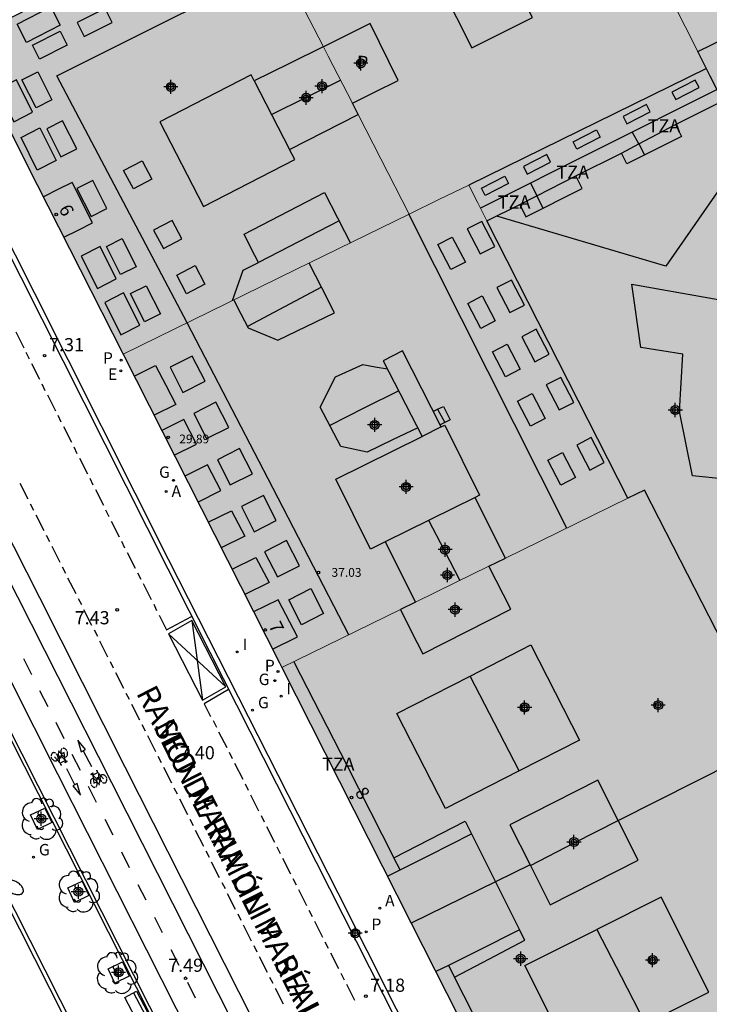
# Model space of a CAD drawing. Units: metres. Extents: x 582744 to 583106, y 4797036 to 4797290.
# Drawn here: x 582848 to 582887, y 4797070 to 4797126 of the extents above; entities that cross this region are included whole.
import ezdxf
from ezdxf.enums import TextEntityAlignment as Align

# ---------------------------------------------------------------- set-up
doc = ezdxf.new("R2010")
doc.units = ezdxf.units.M
doc.header["$MEASUREMENT"] = 0
for name, color, linetype in [('020204', 9, 'Continuous'), ('020308', 9, 'Continuous'), ('060106', 9, 'Continuous'), ('060108', 9, 'Continuous'), ('060112', 1, 'Continuous'), ('060113', 4, 'Continuous'), ('070108', 9, 'Continuous'), ('070113', 9, 'Continuous'), ('080106', 1, 'Continuous'), ('080109', 9, 'Continuous'), ('080110', 9, 'Continuous'), ('080118', 9, 'Continuous'), ('080131', 9, 'Continuous'), ('080132', 9, 'Continuous'), ('080201', 9, 'Continuous'), ('080202', 9, 'Continuous'), ('080303', 9, 'Continuous'), ('080306', 9, 'Continuous'), ('080308', 9, 'Continuous'), ('080310', 9, 'Continuous'), ('080311', 9, 'Continuous'), ('080312', 8, 'Continuous'), ('090202', 1, 'Continuous'), ('090212', 9, 'Continuous'), ('100101', 9, 'Continuous'), ('100202', 3, 'Continuous'), ('200205', 4, 'Continuous'), ('200305', 4, 'Continuous'), ('210102', 4, 'Continuous'), ('210201', 9, 'Continuous'), ('210203', 4, 'Continuous'), ('210301', 9, 'Continuous'), ('210303', 4, 'Continuous'), ('220205', 1, 'Continuous'), ('220305', 1, 'Continuous'), ('230204', 9, 'Continuous'), ('230304', 9, 'Continuous'), ('250205', 9, 'Continuous'), ('260101', 9, 'Continuous'), ('270204', 9, 'Continuous'), ('270304', 9, 'Continuous'), ('990501', 21, 'Continuous'), ('990507', 41, 'Continuous'), ('C_Edificios', 5, 'Continuous'), ('Centroides', 1, 'Continuous')]:
    doc.layers.add(name, color=color, linetype=linetype)
for name, color, linetype, lineweight in [('080111', 7, 'Continuous', 30), ('080117', 7, 'Continuous', 20), ('080119', 7, 'Continuous', 30), ('080126', 7, 'Continuous', 30)]:
    doc.layers.add(name, color=color, linetype=linetype, lineweight=lineweight)
doc.styles.add('ARIAL', font='arial.ttf', dxfattribs={"height": 1})
doc.styles.add('ARIALI', font='ariali.ttf', dxfattribs={"height": 1})
doc.styles.add('ROMANS', font='romans__.ttf', dxfattribs={"height": 1})
doc.styles.get("Standard").update_dxf_attribs({"font": 'arial.ttf'})

# ---------------------------------------------------------------- blocks, each defined once
blk = doc.blocks.new('Centroide')
for points in [[(0.402, 0), (-0.402, 0)], [(0, -0.402), (0, 0.402)]]:
    blk.add_lwpolyline(points)
for radius in [0.256, 0.159]:
    blk.add_circle((0, 0), radius)
blk = doc.blocks.new('PUNTO')
blk.add_circle((0, 0), 0.075)
blk = doc.blocks.new('BloquePortal')
blk.add_circle((0, 0), 0.075)
at = {"flags": 5}
blk.add_attdef('INDICE', text='', height=0.75, dxfattribs=at).set_placement((0, 0), align=Align.MIDDLE_CENTER)
blk = doc.blocks.new('PLUVI2')
blk.add_circle((0, 0), 0.055)
blk = doc.blocks.new('PLUVI1')
blk.add_circle((0, 0), 0.055)
blk = doc.blocks.new('ARBOL')
blk.add_circle((0, 0), 0.0587)
for centre, radius, start, end in [((-0.28, 0.855), 0.3, 359.2878, 173.6078), ((0.097, 0.97), 0.21, 23.1565, 160.4665), ((0.438, 0.881), 0.24, 301.578, 139.328), ((-0.564, 0.381), 0.532, 92.28, 254.58), ((0.656, 0.288), 0.443, 319.8556, 114.7656), ((-0.091, 0.321), 0.12, 119.14, 310.56), ((0.819, -0.249), 0.383, 235.5275, 62.0275), ((-0.556, -0.339), 0.555, 142.64, 266.54), ((-0.039, -0.384), 0.21, 189.64, 323.88), ((-0.301, -0.676), 0.45, 213.78, 295.32), ((0.299, -0.624), 0.532, 224.67, 0.24)]:
    blk.add_arc(centre, radius, start, end)
blk = doc.blocks.new('REGAS')
blk.add_circle((0, 0), 0.055)
blk = doc.blocks.new('ABAS')
blk.add_circle((0, 0), 0.055)
blk = doc.blocks.new('FAROLM')
for q in [(0, 0.5), (0.433, -0.25), (-0.433, -0.25)]:
    blk.add_line((0, 0), q)
for points in [[(0, 0.5, 0.159986), (0.117, 0.538, 0.106322), (0.238, 0.675, 0.071006), (0.309, 0.858, 0.057309), (0.337, 1.099, 0.057309), (0.309, 1.339, 0.071006), (0.238, 1.522, 0.106322), (0.117, 1.659, 0.159986), (0, 1.697, 0.159986), (-0.117, 1.659, 0.106322), (-0.238, 1.522, 0.071006), (-0.309, 1.339, 0.057309), (-0.337, 1.099, 0.057309), (-0.309, 0.858, 0.071006), (-0.238, 0.675, 0.106322), (-0.117, 0.538, 0.159986)], [(-0.433, -0.25, 0.159986), (-0.525, -0.168, 0.106322), (-0.704, -0.131, 0.071006), (-0.898, -0.161, 0.057309), (-1.12, -0.258, 0.057309), (-1.315, -0.402, 0.071006), (-1.437, -0.555, 0.106322), (-1.495, -0.728, 0.159986), (-1.47, -0.849, 0.159986), (-1.378, -0.931, 0.106322), (-1.199, -0.967, 0.071006), (-1.005, -0.937, 0.057309), (-0.783, -0.841, 0.057309), (-0.588, -0.697, 0.071006), (-0.466, -0.544, 0.106322), (-0.408, -0.371, 0.159986)], [(0.433, -0.25, 0.159986), (0.408, -0.371, 0.106322), (0.466, -0.544, 0.071006), (0.588, -0.697, 0.057309), (0.783, -0.841, 0.057309), (1.005, -0.937, 0.071006), (1.199, -0.967, 0.106322), (1.378, -0.931, 0.159986), (1.47, -0.849, 0.159986), (1.495, -0.728, 0.106322), (1.437, -0.555, 0.071006), (1.315, -0.402, 0.057309), (1.12, -0.258, 0.057309), (0.898, -0.161, 0.071006), (0.704, -0.131, 0.106322), (0.525, -0.168, 0.159986)]]:
    blk.add_lwpolyline(points, format="xyb", close=True)
blk = doc.blocks.new('BANCO')
blk.add_line((1.125, 0.1875), (-1.125, 0.1875))
blk.add_lwpolyline([(1.125, 0.75), (1.125, 0), (-1.125, 0), (-1.125, 0.75)], close=True)
blk = doc.blocks.new('COTAPU')
blk.add_circle((0, 0), 0.075)
blk = doc.blocks.new('REIND')
blk.add_circle((0, 0), 0.055)
blk = doc.blocks.new('BICI')
at = {"color": 9, "linetype": 'Continuous', "flags": 128}
for points in [[(-0.25, 0.103), (-0.281, 0.109), (-0.309, 0.108), (-0.335, 0.101), (-0.367, 0.084), (-0.382, 0.072), (-0.396, 0.059), (-0.416, 0.034), (-0.427, 0.017), (-0.44, -0.009), (-0.451, -0.037), (-0.457, -0.058), (-0.462, -0.082), (-0.467, -0.121)], [(-0.165, 0.27), (-0.282, -0.123)], [(-0.113, -0.111), (-0.117, -0.082), (-0.126, -0.043), (-0.141, -0.003), (-0.153, 0.018), (-0.165, 0.038), (-0.187, 0.064), (-0.195, 0.071)], [(-0.123, 0.201), (-0.174, 0.353)], [(0.029, 0.05), (0.001, 0.05)], [(0.07, -0.04), (0.191, 0.198)], [(0.219, 0.073), (0.204, 0.059), (0.191, 0.044), (0.176, 0.022), (0.164, 0.001), (0.155, -0.022), (0.148, -0.04), (0.142, -0.062), (0.137, -0.088), (0.134, -0.107), (0.133, -0.139), (0.133, -0.164), (0.135, -0.188), (0.141, -0.22), (0.146, -0.242), (0.156, -0.269)], [(0.255, 0.097), (0.276, 0.105), (0.302, 0.109), (0.329, 0.108), (0.361, 0.099), (0.384, 0.087), (0.405, 0.071), (0.424, 0.052), (0.439, 0.032), (0.455, 0.004), (0.467, -0.022), (0.478, -0.057), (0.484, -0.088), (0.488, -0.128), (0.488, -0.165), (0.485, -0.193), (0.483, -0.21)], [(-0.467, -0.164), (-0.462, -0.205), (-0.457, -0.229), (-0.446, -0.264), (-0.433, -0.294), (-0.416, -0.322), (-0.401, -0.343), (-0.381, -0.362), (-0.368, -0.372), (-0.343, -0.386), (-0.309, -0.396)], [(-0.289, -0.144), (-0.066, -0.144)], [(-0.274, -0.397), (-0.244, -0.39), (-0.218, -0.377), (-0.197, -0.361), (-0.177, -0.341), (-0.161, -0.32), (-0.146, -0.294), (-0.134, -0.269), (-0.124, -0.24), (-0.118, -0.212), (-0.113, -0.184), (-0.112, -0.171)], [(-0.091, -0.171), (-0.088, -0.187), (-0.085, -0.2), (-0.08, -0.214), (-0.075, -0.226), (-0.068, -0.238), (-0.059, -0.25), (-0.049, -0.26), (-0.033, -0.271), (-0.017, -0.276), (-0.004, -0.277), (0.008, -0.275), (0.018, -0.271)], [(0.047, -0.04), (0.033, -0.026), (0.021, -0.018), (0.007, -0.013), (-0.012, -0.012), (-0.035, -0.02), (-0.05, -0.031), (-0.06, -0.042), (-0.073, -0.061), (-0.081, -0.081), (-0.086, -0.097), (-0.09, -0.114)], [(-0.051, -0.344), (-0.025, -0.344)], [(0.044, -0.251), (0.055, -0.236), (0.064, -0.218), (0.071, -0.202), (0.076, -0.181), (0.079, -0.161), (0.08, -0.138), (0.079, -0.12), (0.075, -0.097), (0.07, -0.081), (0.063, -0.065)], [(0.175, -0.309), (0.192, -0.334), (0.206, -0.35), (0.226, -0.368), (0.248, -0.382), (0.276, -0.393), (0.297, -0.397), (0.32, -0.398), (0.348, -0.392), (0.369, -0.384), (0.392, -0.37), (0.416, -0.349), (0.43, -0.332), (0.444, -0.313), (0.454, -0.295), (0.465, -0.27), (0.472, -0.252)]]:
    blk.add_lwpolyline(points, dxfattribs=at)
at = {"color": 9, "linetype": 'Continuous'}
for points in [[(-0.236, 0.385), (-0.243, 0.371), (-0.224, 0.366)], [(-0.22, 0.365), (-0.087, 0.365), (-0.091, 0.384), (-0.104, 0.391), (-0.226, 0.391), (-0.236, 0.385)], [(-0.128, 0.302), (0.171, 0.302)], [(-0.049, -0.018), (-0.123, 0.201)], [(0.015, -0.014), (0.029, 0.05)], [(0.029, 0.05), (0.063, 0.051)], [(0.171, 0.302), (0.165, 0.361), (0.177, 0.381), (0.182, 0.407), (0.167, 0.423), (0.149, 0.428), (0.122, 0.428)], [(0.171, 0.302), (0.311, -0.144)], [(-0.051, -0.344), (-0.076, -0.344)], [(-0.033, -0.274), (-0.051, -0.344)]]:
    blk.add_lwpolyline(points, dxfattribs=at)
blk = doc.blocks.new('REGELE')
blk.add_circle((0, 0), 0.055)

msp = doc.modelspace()

# ---------------------------------------------------------------- hatches: boundary and pattern name
at = {"layer": '990501'}
for points in [[(582883.456, 4797129.749), (582884.416, 4797130.232), (582885.375, 4797130.714), (582883.079, 4797135.158), (582882.115, 4797134.734), (582881.152, 4797134.312), (582879.551, 4797137.48), (582877.375, 4797141.787), (582877.608, 4797141.905), (582877.575, 4797141.969), (582883.207, 4797144.85), (582885.264, 4797145.878), (582889.086, 4797138.406), (582892.91, 4797130.935), (582893.816, 4797129.164), (582892.592, 4797127.724), (582889.34, 4797126.133), (582886.087, 4797124.543), (582884.644, 4797127.399)], [(582860.863, 4797122.88), (582862.82, 4797123.845), (582864.791, 4797124.816), (582862.626, 4797129.033), (582860.46, 4797133.25), (582846.25, 4797126.084), (582845.371, 4797123.195), (582848.528, 4797116.967), (582853.403, 4797107.349), (582863.228, 4797112.155), (582869.674, 4797115.309), (582868.056, 4797118.459), (582866.768, 4797120.969), (582862.869, 4797118.982)], [(582869.674, 4797115.309), (582863.228, 4797112.155), (582853.403, 4797107.349), (582862.297, 4797089.802), (582862.431, 4797089.538), (582869.169, 4797092.833), (582870.028, 4797093.253), (582868.309, 4797096.677), (582873.421, 4797099.208), (582874.285, 4797097.48), (582875.146, 4797095.756), (582882.102, 4797099.157), (582877.578, 4797108.06), (582874.093, 4797114.918), (582873.574, 4797115.941), (582873.054, 4797116.963), (582871.364, 4797116.136)]]:
    msp.add_hatch(color=256, dxfattribs=at).paths.add_polyline_path(points, flags=0)
h = msp.add_hatch(color=256, dxfattribs=at)
h.paths.add_polyline_path([(582869.674, 4797115.309), (582871.364, 4797116.136), (582873.054, 4797116.963), (582873.574, 4797115.941), (582874.093, 4797114.918), (582875.962, 4797115.852), (582876.932, 4797116.348), (582879.14, 4797117.476), (582881.737, 4797118.775), (582882.721, 4797119.295), (582884.811, 4797120.4), (582887.501, 4797121.745), (582886.794, 4797123.144), (582886.087, 4797124.543), (582884.644, 4797127.399), (582883.456, 4797129.749), (582883.201, 4797130.254), (582881.942, 4797129.614), (582880.684, 4797128.973), (582879.104, 4797131.917), (582881.727, 4797133.173), (582881.152, 4797134.312), (582879.551, 4797137.48), (582877.375, 4797141.787), (582860.973, 4797133.509), (582860.46, 4797133.25), (582862.626, 4797129.033), (582864.792, 4797124.816), (582867.449, 4797126.133), (582869.044, 4797122.901), (582867.742, 4797122.255), (582866.439, 4797121.61), (582866.768, 4797120.969), (582868.056, 4797118.459)], flags=0)
h.paths.add_polyline_path([(582874.947, 4797129.945), (582873.217, 4797129.081), (582871.487, 4797128.217), (582873.225, 4797124.752), (582876.683, 4797126.487)], flags=0)
h = msp.add_hatch(color=256, dxfattribs=at)
h.paths.add_polyline_path([(582881.557, 4797080.854), (582880.405, 4797083.135), (582875.395, 4797080.606), (582876.542, 4797078.334), (582869.791, 4797075.016), (582862.431, 4797089.538), (582869.169, 4797092.833), (582869.808, 4797091.578), (582870.448, 4797090.322), (582875.448, 4797092.85), (582874.207, 4797095.297), (582875.146, 4797095.756), (582882.102, 4797099.157), (582883.043, 4797099.617), (582890.386, 4797085.305)], flags=0)
h.paths.add_polyline_path([(582876.597, 4797090.824), (582879.359, 4797085.418), (582875.932, 4797083.666), (582874.521, 4797086.38), (582873.131, 4797089.052)], flags=0)
h = msp.add_hatch(color=256, dxfattribs=at)
h.paths.add_polyline_path([(582897.552, 4797068.389), (582896.205, 4797068.278), (582891.484, 4797067.887), (582888.696, 4797066.455), (582887.555, 4797068.606), (582882.663, 4797066.254), (582883.847, 4797063.964), (582877.14, 4797060.518), (582869.791, 4797075.016), (582876.542, 4797078.334), (582877.689, 4797076.061), (582882.699, 4797078.59), (582881.557, 4797080.854), (582890.386, 4797085.305), (582896.282, 4797073.815), (582895.235, 4797073.348), (582895.759, 4797072.227), (582896.655, 4797070.308)], flags=0)
h.paths.add_polyline_path([(582883.995, 4797076.49), (582880.335, 4797074.658), (582881.725, 4797071.974), (582883.114, 4797069.29), (582886.701, 4797071.085)], flags=0)
at = {"layer": '990507'}
for points in [[(582882.721, 4797119.295), (582881.737, 4797118.775), (582879.14, 4797117.476), (582876.932, 4797116.348), (582875.962, 4797115.852), (582874.093, 4797114.918), (582877.578, 4797108.06), (582882.102, 4797099.157), (582883.043, 4797099.617), (582890.386, 4797085.305), (582896.282, 4797073.815), (582895.235, 4797073.348), (582895.759, 4797072.227), (582896.819, 4797072.781), (582897.878, 4797073.335), (582898.686, 4797082.771), (582898.221, 4797083.742), (582897.146, 4797083.181), (582889.428, 4797099.172), (582889.533, 4797100.017), (582890.786, 4797110.058), (582892.039, 4797120.099), (582892.445, 4797123.355), (582893.189, 4797123.242), (582893.536, 4797126.392), (582894.781, 4797127.706), (582897.709, 4797127.319), (582898.743, 4797134.766), (582899.298, 4797135.307), (582899.349, 4797135.732), (582898.48, 4797135.25), (582897.612, 4797134.768), (582898.236, 4797133.612), (582895.573, 4797132.274), (582892.91, 4797130.935), (582893.816, 4797129.164), (582892.592, 4797127.724), (582889.34, 4797126.133), (582886.087, 4797124.543), (582886.794, 4797123.144), (582887.501, 4797121.745), (582884.811, 4797120.4)], [(582874.947, 4797129.945), (582873.217, 4797129.081), (582871.487, 4797128.217), (582873.225, 4797124.752), (582876.683, 4797126.487)], [(582866.439, 4797121.61), (582867.742, 4797122.255), (582869.044, 4797122.901), (582867.449, 4797126.133), (582864.792, 4797124.816), (582865.065, 4797124.285)], [(582864.792, 4797124.816), (582865.065, 4797124.285), (582866.439, 4797121.61), (582866.768, 4797120.969), (582862.869, 4797118.982), (582860.863, 4797122.88), (582862.82, 4797123.845), (582864.777, 4797124.809)], [(582870.028, 4797093.253), (582868.309, 4797096.677), (582873.421, 4797099.208), (582874.285, 4797097.48), (582875.146, 4797095.756), (582874.207, 4797095.297), (582872.27, 4797094.35)], [(582870.028, 4797093.253), (582869.169, 4797092.833), (582869.808, 4797091.578), (582870.448, 4797090.322), (582875.448, 4797092.85), (582874.207, 4797095.297), (582872.27, 4797094.35)], [(582876.597, 4797090.824), (582879.359, 4797085.418), (582875.932, 4797083.666), (582874.521, 4797086.38), (582873.131, 4797089.052)], [(582880.405, 4797083.135), (582875.395, 4797080.606), (582876.542, 4797078.334), (582877.689, 4797076.061), (582882.699, 4797078.59), (582881.557, 4797080.854)], [(582883.995, 4797076.49), (582880.335, 4797074.658), (582881.725, 4797071.974), (582883.114, 4797069.29), (582886.701, 4797071.085)]]:
    msp.add_hatch(color=256, dxfattribs=at).paths.add_polyline_path(points, flags=0)

# ---------------------------------------------------------------- linework, layer by layer
at = {"layer": '060106', "flags": 128}
msp.add_lwpolyline([(582754.455, 4797258.926), (582785.331, 4797198.081), (582787.985, 4797192.726), (582791.044, 4797186.739), (582795.957, 4797177.09), (582799.529, 4797170.004), (582804.282, 4797160.68), (582810.59, 4797148.113), (582816.801, 4797135.883), (582822.663, 4797124.242), (582827.691, 4797114.331), (582833.58, 4797102.638), (582836.972, 4797095.909), (582841.184, 4797087.626), (582845.521, 4797079.11), (582851.512, 4797067.294), (582857.336, 4797055.747), (582862.306, 4797045.983), (582865.233, 4797040.133)], dxfattribs=at)
at = {"layer": '060108', "flags": 128}
for points in [[(582884.12, 4797040.133), (582877.216, 4797053.693), (582865.631, 4797076.724), (582855.989, 4797095.68), (582848.386, 4797110.794), (582842.862, 4797121.697), (582842.626, 4797121.576)], [(582875.667, 4797040.133), (582868.066, 4797055.154), (582853.525, 4797083.873), (582848.672, 4797093.504), (582836.145, 4797118.181), (582837.898, 4797119.148)]]:
    msp.add_lwpolyline(points, dxfattribs=at)
at = {"layer": '060112', "flags": 128}
for points in [[(582835.076, 4797117.876), (582846.641, 4797095.053), (582852.743, 4797082.998), (582874.425, 4797040.133)], [(582871.622, 4797040.133), (582849.688, 4797083.479), (582844.322, 4797094.082), (582832.861, 4797116.755)]]:
    msp.add_lwpolyline(points, dxfattribs=at)
at = {"layer": '060113', "flags": 128}
msp.add_lwpolyline([(582842.626, 4797121.576), (582842.802, 4797121.206), (582858.335, 4797090.404), (582878.018, 4797051.577), (582883.78, 4797040.133)], dxfattribs=at)
at = {"layer": '070108', "flags": 128}
for points in [[(582882.352, 4797119.968), (582882.704, 4797119.325), (582882.721, 4797119.295)], [(582882.721, 4797119.295), (582883.056, 4797118.683)], [(582876.577, 4797117.071), (582876.926, 4797116.359), (582876.932, 4797116.348)], [(582876.932, 4797116.348), (582877.275, 4797115.647)]]:
    msp.add_lwpolyline(points, dxfattribs=at)
at = {"layer": '070113', "flags": 128}
msp.add_lwpolyline([(582754.492, 4797258.49), (582785.602, 4797197.038), (582788.256, 4797191.683), (582791.315, 4797185.696), (582796.228, 4797176.047), (582799.8, 4797168.961), (582804.553, 4797159.637), (582810.861, 4797147.07), (582817.072, 4797134.84), (582822.934, 4797123.199), (582827.962, 4797113.288), (582833.851, 4797101.595), (582837.243, 4797094.866), (582841.454, 4797086.583), (582845.792, 4797078.067), (582851.783, 4797066.251), (582857.607, 4797054.704), (582862.577, 4797044.94), (582864.982, 4797040.133)], dxfattribs=at)
at = {"layer": '080106', "flags": 128}
for points in [[(582854.484, 4797118.346), (582855.04, 4797117.295), (582853.992, 4797116.741), (582853.436, 4797117.791), (582854.484, 4797118.346)], [(582861.096, 4797112.566), (582860.693, 4797113.364), (582860.288, 4797114.163), (582864.863, 4797116.535), (582865.596, 4797115.104), (582865.692, 4797114.918)], [(582856.188, 4797114.954), (582855.14, 4797114.399), (582855.696, 4797113.348), (582856.744, 4797113.903), (582856.188, 4797114.954)], [(582865.692, 4797114.918), (582861.096, 4797112.566)], [(582866.33, 4797113.673), (582865.692, 4797114.918)], [(582857.504, 4797112.386), (582858.06, 4797111.335), (582857.012, 4797110.78), (582856.456, 4797111.831), (582857.504, 4797112.386)], [(582859.62, 4797110.391), (582860.24, 4797112.127), (582861.096, 4797112.566)], [(582859.692, 4797110.426), (582860.102, 4797109.633), (582860.511, 4797108.84), (582862.207, 4797108.144), (582865.423, 4797109.707), (582864.704, 4797111.117), (582863.985, 4797112.526)], [(582870.163, 4797103.164), (582868.719, 4797102.476), (582867.275, 4797101.788), (582865.787, 4797102.096), (582864.607, 4797104.344), (582865.491, 4797106.068), (582867.039, 4797106.764), (582867.736, 4797106.639), (582868.432, 4797106.516)]]:
    msp.add_lwpolyline(points, dxfattribs=at)
at = {"layer": '080109', "flags": 128}
for points in [[(582861.842, 4797120.978), (582863.825, 4797121.959), (582865.767, 4797122.918)], [(582864.682, 4797111.159), (582862.577, 4797110.038), (582860.472, 4797108.915)], [(582869.079, 4797105.264), (582867.102, 4797104.273), (582865.156, 4797103.298)], [(582870.771, 4797097.908), (582871.655, 4797096.212), (582872.554, 4797094.488)], [(582876.564, 4797078.289), (582879.061, 4797079.572), (582881.557, 4797080.854)]]:
    msp.add_lwpolyline(points, dxfattribs=at)
at = {"layer": '080110', "flags": 128}
for points in [[(582866.246, 4797091.403), (582861.651, 4797100.266), (582857.057, 4797109.13), (582849.645, 4797123.177), (582856.013, 4797126.344), (582862.381, 4797129.511)], [(582849.301, 4797127.081), (582849.83, 4797126.045), (582847.917, 4797125.069), (582847.388, 4797126.105), (582849.301, 4797127.081)], [(582852.385, 4797126.997), (582850.799, 4797126.206), (582851.197, 4797125.409), (582852.783, 4797126.2), (582852.385, 4797126.997)], [(582849.833, 4797125.709), (582850.231, 4797124.912), (582848.645, 4797124.121), (582848.247, 4797124.918), (582849.833, 4797125.709)], [(582848.549, 4797123.394), (582849.349, 4797121.797), (582848.453, 4797121.348), (582847.653, 4797122.945), (582848.549, 4797123.394)], [(582860.863, 4797122.88), (582860.685, 4797123.225), (582855.489, 4797120.55), (582857.969, 4797115.733), (582863.165, 4797118.408), (582862.869, 4797118.982)], [(582886.575, 4797123.578), (582873.054, 4797116.962)], [(582847.339, 4797122.948), (582846.265, 4797122.402), (582847.183, 4797120.555), (582848.257, 4797121.102), (582847.339, 4797122.948)], [(582885.94, 4797122.929), (582884.613, 4797122.248), (582884.828, 4797121.829), (582886.155, 4797122.51), (582885.94, 4797122.929)], [(582887.176, 4797122.388), (582873.726, 4797115.641)], [(582887.491, 4797121.741), (582888.884, 4797119.008), (582884.255, 4797112.355), (582874.659, 4797115.201)], [(582883.16, 4797121.533), (582881.833, 4797120.852), (582882.048, 4797120.433), (582883.375, 4797121.114), (582883.16, 4797121.533)], [(582849.965, 4797120.61), (582849.069, 4797120.162), (582849.869, 4797118.565), (582850.765, 4797119.014), (582849.965, 4797120.61)], [(582848.675, 4797120.209), (582849.593, 4797118.362), (582848.519, 4797117.815), (582847.601, 4797119.662), (582848.675, 4797120.209)], [(582880.316, 4797120.093), (582880.531, 4797119.674), (582879.204, 4797118.993), (582878.989, 4797119.412), (582880.316, 4797120.093)], [(582884.811, 4797120.4), (582885.147, 4797119.728), (582882.038, 4797118.174), (582881.737, 4797118.775)], [(582877.496, 4797118.689), (582876.169, 4797118.008), (582876.384, 4797117.589), (582877.711, 4797118.27), (582877.496, 4797118.689)], [(582850.035, 4797113.995), (582850.852, 4797114.402), (582851.669, 4797114.81), (582850.501, 4797117.114), (582849.686, 4797116.702), (582848.871, 4797116.291)], [(582851.677, 4797117.223), (582850.781, 4797116.774), (582851.581, 4797115.177), (582852.477, 4797115.626), (582851.677, 4797117.223)], [(582875.104, 4797117.461), (582875.319, 4797117.042), (582873.992, 4797116.361), (582873.777, 4797116.78), (582875.104, 4797117.461)], [(582875.962, 4797115.852), (582876.307, 4797115.163), (582879.499, 4797116.758), (582879.14, 4797117.476)], [(582878.636, 4797097.463), (582874.144, 4797106.377), (582869.65, 4797115.297)], [(582873.804, 4797114.897), (582872.976, 4797114.466), (582873.716, 4797113.045), (582874.544, 4797113.476), (582873.804, 4797114.897)], [(582853.349, 4797113.919), (582854.149, 4797112.322), (582853.253, 4797111.873), (582852.453, 4797113.47), (582853.349, 4797113.919)], [(582872.124, 4797114.005), (582872.864, 4797112.584), (582872.036, 4797112.153), (582871.296, 4797113.574), (582872.124, 4797114.005)], [(582852.099, 4797113.469), (582851.025, 4797112.922), (582851.943, 4797111.075), (582853.017, 4797111.622), (582852.099, 4797113.469)], [(582875.484, 4797111.561), (582874.656, 4797111.13), (582875.396, 4797109.709), (582876.224, 4797110.14), (582875.484, 4797111.561)], [(582854.725, 4797111.239), (582855.525, 4797109.642), (582854.629, 4797109.193), (582853.829, 4797110.79), (582854.725, 4797111.239)], [(582889.538, 4797100.053), (582885.775, 4797100.443), (582885.047, 4797104.099), (582885.223, 4797107.347), (582882.847, 4797107.731), (582882.327, 4797111.331), (582890.757, 4797109.822)], [(582853.435, 4797110.837), (582852.361, 4797110.29), (582853.279, 4797108.443), (582854.353, 4797108.99), (582853.435, 4797110.837)], [(582873.828, 4797110.661), (582874.568, 4797109.24), (582873.74, 4797108.809), (582873, 4797110.23), (582873.828, 4797110.661)], [(582876.896, 4797108.765), (582876.068, 4797108.334), (582876.808, 4797106.913), (582877.636, 4797107.344), (582876.896, 4797108.765)], [(582875.236, 4797107.909), (582875.976, 4797106.488), (582875.148, 4797106.057), (582874.408, 4797107.478), (582875.236, 4797107.909)], [(582857.336, 4797107.242), (582856.081, 4797106.602), (582856.808, 4797105.174), (582858.064, 4797105.814), (582857.336, 4797107.242)], [(582871.499, 4797103.211), (582869.295, 4797107.531), (582868.199, 4797106.967), (582870.415, 4797102.675)], [(582854.036, 4797106.1), (582855.247, 4797106.701), (582855.826, 4797105.596), (582856.405, 4797104.49), (582855.164, 4797103.875)], [(582878.296, 4797106.029), (582877.468, 4797105.598), (582878.208, 4797104.177), (582879.036, 4797104.608), (582878.296, 4797106.029)], [(582876.66, 4797105.117), (582877.4, 4797103.696), (582876.572, 4797103.265), (582875.832, 4797104.686), (582876.66, 4797105.117)], [(582858.684, 4797104.618), (582857.428, 4797103.978), (582858.156, 4797102.55), (582859.412, 4797103.19), (582858.684, 4797104.618)], [(582856.31, 4797101.614), (582857.58, 4797102.244), (582856.853, 4797103.633), (582855.601, 4797103.011)], [(582871.499, 4797103.211), (582870.415, 4797102.675)], [(582871.499, 4797103.211), (582871.697, 4797103.31), (582873.668, 4797099.33), (582873.421, 4797099.208)], [(582868.309, 4797096.677), (582867.479, 4797096.266), (582865.508, 4797100.245), (582870.415, 4797102.675)], [(582880.024, 4797102.617), (582879.196, 4797102.186), (582879.936, 4797100.765), (582880.764, 4797101.196), (582880.024, 4797102.617)], [(582860.028, 4797101.986), (582858.772, 4797101.346), (582859.5, 4797099.918), (582860.756, 4797100.558), (582860.028, 4797101.986)], [(582878.38, 4797101.757), (582879.12, 4797100.336), (582878.292, 4797099.905), (582877.552, 4797101.326), (582878.38, 4797101.757)], [(582857.662, 4797098.946), (582858.968, 4797099.594), (582858.204, 4797101.051), (582856.919, 4797100.412)], [(582861.388, 4797099.326), (582860.132, 4797098.686), (582860.86, 4797097.258), (582862.116, 4797097.898), (582861.388, 4797099.326)], [(582858.244, 4797097.797), (582859.565, 4797098.452), (582860.322, 4797097.007), (582858.982, 4797096.342)], [(582862.704, 4797096.754), (582861.448, 4797096.114), (582862.176, 4797094.686), (582863.432, 4797095.326), (582862.704, 4797096.754)], [(582859.598, 4797095.126), (582860.954, 4797095.799), (582861.701, 4797094.372), (582860.326, 4797093.69)], [(582864.08, 4797094.03), (582864.808, 4797092.602), (582863.552, 4797091.962), (582862.824, 4797093.39), (582864.08, 4797094.03)], [(582861.9, 4797090.585), (582863.316, 4797091.288), (582862.216, 4797093.388), (582860.828, 4797092.699)], [(582863.115, 4797089.872), (582866.124, 4797083.983), (582868.806, 4797078.732)], [(582875.932, 4797083.666), (582871.735, 4797081.52), (582868.972, 4797086.926), (582873.131, 4797089.052)], [(582868.806, 4797078.732), (582870.832, 4797079.766), (582872.856, 4797080.8), (582873.216, 4797080.082)], [(582869.159, 4797078.04), (582870.828, 4797078.88), (582873.216, 4797080.082)], [(582873.216, 4797080.082), (582875.943, 4797074.634)], [(582869.159, 4797078.04), (582868.806, 4797078.732)], [(582868.442, 4797077.679), (582869.159, 4797078.04)], [(582875.943, 4797074.634), (582873.566, 4797073.446), (582871.903, 4797072.614)], [(582872.249, 4797071.936), (582874.245, 4797072.986), (582876.242, 4797074.036), (582875.943, 4797074.634)], [(582883.114, 4797069.29), (582878.959, 4797067.21), (582876.253, 4797072.615), (582880.335, 4797074.658)], [(582871.903, 4797072.614), (582871.189, 4797072.257)], [(582871.903, 4797072.614), (582872.249, 4797071.936)], [(582877.883, 4797060.9), (582874.881, 4797066.78), (582872.249, 4797071.936)]]:
    msp.add_lwpolyline(points, dxfattribs=at)
at = {"layer": '080111', "flags": 128}
for points in [[(582860.46, 4797133.25), (582846.25, 4797126.084), (582845.371, 4797123.195), (582848.528, 4797116.967), (582853.403, 4797107.349)], [(582853.403, 4797107.349), (582862.297, 4797089.802), (582862.431, 4797089.538)], [(582862.431, 4797089.538), (582869.791, 4797075.016)], [(582869.791, 4797075.016), (582877.14, 4797060.518)]]:
    msp.add_lwpolyline(points, dxfattribs=at)
at = {"layer": '080117', "flags": 128}
for points in [[(582860.46, 4797133.25), (582862.626, 4797129.033), (582864.792, 4797124.816)], [(582883.456, 4797129.749), (582884.644, 4797127.399), (582886.087, 4797124.543)], [(582864.792, 4797124.816), (582865.065, 4797124.285), (582866.439, 4797121.61)], [(582866.768, 4797120.969), (582868.056, 4797118.459), (582869.674, 4797115.309)], [(582869.674, 4797115.309), (582871.364, 4797116.136), (582873.054, 4797116.963), (582873.574, 4797115.941), (582874.093, 4797114.918)], [(582869.674, 4797115.309), (582863.228, 4797112.155), (582853.403, 4797107.349)], [(582882.102, 4797099.157), (582875.146, 4797095.756)], [(582874.207, 4797095.297), (582872.27, 4797094.35), (582870.028, 4797093.253)], [(582869.169, 4797092.833), (582862.431, 4797089.538)]]:
    msp.add_lwpolyline(points, dxfattribs=at)
at = {"layer": '080118', "flags": 128}
for points in [[(582881.557, 4797080.854), (582890.386, 4797085.305)], [(582876.542, 4797078.334), (582869.791, 4797075.016)]]:
    msp.add_lwpolyline(points, dxfattribs=at)
at = {"layer": '080119', "flags": 128}
for points in [[(582874.947, 4797129.945), (582873.217, 4797129.081), (582871.487, 4797128.217), (582873.225, 4797124.752), (582876.683, 4797126.487), (582874.947, 4797129.945)], [(582866.439, 4797121.61), (582867.742, 4797122.255), (582869.044, 4797122.901), (582867.449, 4797126.133), (582864.792, 4797124.816)], [(582864.792, 4797124.816), (582864.777, 4797124.809), (582862.82, 4797123.845), (582860.863, 4797122.88), (582862.869, 4797118.982), (582866.768, 4797120.969)], [(582866.768, 4797120.969), (582866.439, 4797121.61)], [(582873.421, 4797099.208), (582868.309, 4797096.677), (582870.028, 4797093.253)], [(582875.146, 4797095.756), (582874.285, 4797097.48), (582873.421, 4797099.208)], [(582869.169, 4797092.833), (582869.808, 4797091.578), (582870.448, 4797090.322), (582875.448, 4797092.85), (582874.207, 4797095.297)], [(582874.207, 4797095.297), (582875.146, 4797095.756)], [(582870.028, 4797093.253), (582869.169, 4797092.833)], [(582876.597, 4797090.824), (582879.359, 4797085.418), (582875.932, 4797083.666), (582874.521, 4797086.38), (582873.131, 4797089.052), (582876.597, 4797090.824)], [(582880.405, 4797083.135), (582875.395, 4797080.606), (582876.542, 4797078.334)], [(582881.557, 4797080.854), (582880.405, 4797083.135)], [(582876.542, 4797078.334), (582877.689, 4797076.061), (582882.699, 4797078.59), (582881.557, 4797080.854)], [(582883.995, 4797076.49), (582880.335, 4797074.658), (582881.725, 4797071.974), (582883.114, 4797069.29), (582886.701, 4797071.085), (582883.995, 4797076.49)]]:
    msp.add_lwpolyline(points, dxfattribs=at)
at = {"layer": '080126', "flags": 128}
for points in [[(582886.087, 4797124.543), (582889.34, 4797126.133), (582892.592, 4797127.724), (582893.816, 4797129.164), (582892.91, 4797130.935)], [(582874.093, 4797114.918), (582875.962, 4797115.852), (582876.932, 4797116.348), (582879.14, 4797117.476), (582881.737, 4797118.775), (582882.721, 4797119.295), (582884.811, 4797120.4), (582887.501, 4797121.745), (582886.794, 4797123.144), (582886.087, 4797124.543)], [(582882.102, 4797099.157), (582877.578, 4797108.06), (582874.093, 4797114.918)], [(582890.386, 4797085.305), (582883.043, 4797099.617), (582882.102, 4797099.157)]]:
    msp.add_lwpolyline(points, dxfattribs=at)
at = {"layer": '080131', "flags": 128}
for points in [[(582871.045, 4797104.102), (582871.282, 4797104.216)], [(582871.282, 4797104.216), (582871.615, 4797104.375), (582871.995, 4797103.615), (582871.689, 4797103.464)], [(582871.689, 4797103.464), (582871.434, 4797103.339)]]:
    msp.add_lwpolyline(points, dxfattribs=at)
at = {"layer": '080132', "flags": 128}
msp.add_lwpolyline([(582871.282, 4797104.216), (582871.486, 4797103.839), (582871.689, 4797103.464)], dxfattribs=at)
at = {"layer": '100101', "flags": 128}
for points in [[(582848.535, 4797080.341), (582848.145, 4797081.16), (582848.964, 4797081.55), (582849.354, 4797080.731), (582848.535, 4797080.341)], [(582850.645, 4797076.193), (582850.255, 4797077.012), (582851.074, 4797077.402), (582851.464, 4797076.583), (582850.645, 4797076.193)], [(582852.937, 4797071.606), (582852.547, 4797072.425), (582853.366, 4797072.815), (582853.756, 4797071.996), (582852.937, 4797071.606)]]:
    msp.add_lwpolyline(points, dxfattribs=at)
at = {"layer": '210102', "flags": 128}
msp.add_lwpolyline([(582870.185, 4797040.133), (582869.333, 4797041.818), (582856.712, 4797066.74), (582836.801, 4797106.057), (582836.623, 4797105.963), (582856.532, 4797066.649), (582869.153, 4797041.727), (582869.959, 4797040.133)], dxfattribs=at)
at = {"layer": '260101', "flags": 128}
for points in [[(582847.298, 4797108.614), (582847.752, 4797107.718)], [(582847.881, 4797107.463), (582848.056, 4797107.084)], [(582848.204, 4797106.822), (582848.659, 4797105.926)], [(582848.787, 4797105.672), (582848.962, 4797105.292)], [(582849.11, 4797105.031), (582849.565, 4797104.135)], [(582849.694, 4797103.88), (582849.869, 4797103.501)], [(582850.016, 4797103.24), (582850.471, 4797102.343)], [(582850.6, 4797102.089), (582850.775, 4797101.71)], [(582850.922, 4797101.448), (582851.377, 4797100.552)], [(582851.506, 4797100.297), (582851.681, 4797099.918)], [(582847.529, 4797100.015), (582847.985, 4797099.122)], [(582851.829, 4797099.657), (582852.283, 4797098.761)], [(582848.124, 4797098.847), (582848.31, 4797098.493)], [(582848.436, 4797098.222), (582848.893, 4797097.328)], [(582852.412, 4797098.506), (582852.587, 4797098.127)], [(582852.735, 4797097.865), (582853.189, 4797096.969)], [(582849.032, 4797097.054), (582849.218, 4797096.699)], [(582849.344, 4797096.429), (582849.8, 4797095.535)], [(582853.318, 4797096.715), (582853.493, 4797096.335)], [(582853.641, 4797096.074), (582854.096, 4797095.178)], [(582849.939, 4797095.261), (582850.125, 4797094.906)], [(582854.224, 4797094.923), (582854.406, 4797094.57)], [(582850.251, 4797094.635), (582850.708, 4797093.742)], [(582854.55, 4797094.311), (582854.994, 4797093.415)], [(582850.847, 4797093.467), (582851.033, 4797093.113)], [(582855.149, 4797093.143), (582855.313, 4797092.785)], [(582851.159, 4797092.842), (582851.615, 4797091.949)], [(582855.45, 4797092.52), (582855.868, 4797091.679)], [(582855.868, 4797091.679), (582857.3, 4797092.433)], [(582857.31, 4797092.218), (582855.983, 4797091.448)], [(582859.24, 4797088.449), (582857.31, 4797092.218)], [(582857.31, 4797092.218), (582857.913, 4797087.679)], [(582851.754, 4797091.674), (582851.94, 4797091.32)], [(582859.24, 4797088.449), (582855.983, 4797091.448)], [(582855.983, 4797091.448), (582857.913, 4797087.679)], [(582852.066, 4797091.049), (582852.523, 4797090.155)], [(582848.216, 4797089.128), (582847.755, 4797090.038)], [(582852.662, 4797089.881), (582852.848, 4797089.527)], [(582852.974, 4797089.256), (582853.43, 4797088.362)], [(582849.137, 4797087.313), (582848.676, 4797088.222)], [(582853.569, 4797088.088), (582853.756, 4797087.733)], [(582857.913, 4797087.679), (582859.24, 4797088.449)], [(582859.407, 4797088.289), (582858.008, 4797087.477)], [(582853.881, 4797087.462), (582854.338, 4797086.569)], [(582858.008, 4797087.477), (582858.368, 4797086.755)], [(582850.058, 4797085.497), (582849.597, 4797086.407)], [(582854.477, 4797086.294), (582854.663, 4797085.94)], [(582858.523, 4797086.521), (582858.707, 4797086.157)], [(582858.838, 4797085.893), (582859.297, 4797084.991)], [(582851.02, 4797084.748), (582851.263, 4797084.877), (582850.829, 4797085.404), (582851.02, 4797084.748)], [(582854.789, 4797085.669), (582855.245, 4797084.776)], [(582851.142, 4797084.813), (582851.608, 4797083.909)], [(582859.431, 4797084.727), (582859.615, 4797084.362)], [(582850.979, 4797083.682), (582850.518, 4797084.591)], [(582855.384, 4797084.501), (582855.571, 4797084.147)], [(582859.746, 4797084.099), (582860.205, 4797083.197)], [(582850.665, 4797082.878), (582850.198, 4797083.782)], [(582855.697, 4797083.876), (582856.153, 4797082.982)], [(582850.787, 4797082.943), (582850.543, 4797082.814), (582850.977, 4797082.287), (582850.787, 4797082.943)], [(582851.9, 4797081.867), (582851.439, 4797082.776)], [(582856.292, 4797082.708), (582856.478, 4797082.354)], [(582860.339, 4797082.932), (582860.523, 4797082.568)], [(582856.604, 4797082.083), (582857.06, 4797081.189)], [(582860.654, 4797082.304), (582861.113, 4797081.402)], [(582852.838, 4797080.014), (582852.391, 4797080.897)], [(582857.199, 4797080.915), (582857.386, 4797080.56)], [(582861.246, 4797081.138), (582861.431, 4797080.773)], [(582857.512, 4797080.289), (582857.968, 4797079.396)], [(582861.562, 4797080.51), (582862.02, 4797079.607)], [(582853.776, 4797078.162), (582853.329, 4797079.045)], [(582858.107, 4797079.121), (582858.293, 4797078.767)], [(582862.154, 4797079.343), (582862.339, 4797078.979)], [(582858.419, 4797078.496), (582858.875, 4797077.603)], [(582862.469, 4797078.715), (582862.928, 4797077.813)], [(582863.062, 4797077.548), (582863.246, 4797077.184)], [(582854.714, 4797076.31), (582854.267, 4797077.193)], [(582859.014, 4797077.328), (582859.201, 4797076.974)], [(582863.377, 4797076.921), (582863.836, 4797076.018)], [(582859.327, 4797076.703), (582859.783, 4797075.809)], [(582863.97, 4797075.754), (582864.154, 4797075.389)], [(582855.653, 4797074.458), (582855.205, 4797075.341)], [(582859.922, 4797075.535), (582860.108, 4797075.181)], [(582864.285, 4797075.126), (582864.744, 4797074.224)], [(582860.234, 4797074.91), (582860.69, 4797074.016)], [(582856.591, 4797072.606), (582856.144, 4797073.489)], [(582860.829, 4797073.742), (582861.016, 4797073.387)], [(582864.878, 4797073.959), (582865.062, 4797073.595)], [(582861.142, 4797073.116), (582861.598, 4797072.223)], [(582865.193, 4797073.331), (582865.652, 4797072.429)], [(582861.737, 4797071.948), (582861.923, 4797071.594)], [(582865.785, 4797072.165), (582865.97, 4797071.8)], [(582857.529, 4797070.754), (582857.082, 4797071.636)], [(582862.049, 4797071.323), (582862.506, 4797070.43)], [(582866.101, 4797071.537), (582866.559, 4797070.635)]]:
    msp.add_lwpolyline(points, dxfattribs=at)

# ---------------------------------------------------------------- block references
at = {"layer": '020204', "rotation": 359.9987685839998}
for p in [(582848.944, 4797107.264, 7.306), (582853.066, 4797092.818, 7.434), (582857.393, 4797083.906, 7.403), (582856.96, 4797071.879, 7.494), (582867.201, 4797070.862, 7.175)]:
    msp.add_blockref('COTAPU', p, dxfattribs=at)
at = {"layer": '080201', "rotation": 359.9987685839998}
for p in [(582855.966, 4797102.62, 29.885), (582864.507, 4797094.946, 37.029)]:
    msp.add_blockref('PUNTO', p, dxfattribs=at)
at = {"layer": '080202', "rotation": 359.9987685839998}
for p in [(582849.605, 4797115.292), (582861.492, 4797091.676), (582866.387, 4797082.151)]:
    msp.add_blockref('BloquePortal', p, dxfattribs=at)
at = {"layer": '090202', "rotation": 117.9282912920387}
msp.add_blockref('BANCO', (582854.691, 4797070.144), dxfattribs=at)
at = {"layer": '090212'}
for p, rotation in [((582849.855, 4797084.458), 204.2845652212476), ((582851.941, 4797083.224), 24.28456525835663)]:
    msp.add_blockref('BICI', p, dxfattribs=dict(at, rotation=rotation))
at = {"layer": '100202', "rotation": 359.9987685839998}
for p in [(582848.769, 4797080.935), (582850.87, 4797076.808), (582853.045, 4797072.178)]:
    msp.add_blockref('ARBOL', p, dxfattribs=at)
at = {"layer": '200205', "rotation": 359.9987685839998}
for p in [(582855.856, 4797099.539, 7.312), (582867.996, 4797075.864, 7.192)]:
    msp.add_blockref('ABAS', p, dxfattribs=at)
at = {"layer": '210201', "rotation": 359.9987685839998}
for p in [(582853.295, 4797107.013, 7.375), (582862.213, 4797089.32, 7.305)]:
    msp.add_blockref('PLUVI1', p, dxfattribs=at)
at = {"layer": '210203', "rotation": 359.9987685839998}
msp.add_blockref('PLUVI2', (582867.223, 4797074.518, 7.153), dxfattribs=at)
at = {"layer": '220205', "rotation": 359.9987685839998}
msp.add_blockref('REGELE', (582853.273, 4797106.406, 7.358), dxfattribs=at)
at = {"layer": '230204', "rotation": 359.9987685839998}
for p in [(582856.272, 4797100.18, 7.334), (582862.033, 4797088.794, 7.291), (582860.769, 4797087.117, 7.235), (582848.312, 4797078.756, 7.406)]:
    msp.add_blockref('REGAS', p, dxfattribs=at)
at = {"layer": '250205', "rotation": 359.9987685839998}
msp.add_blockref('FAROLM', (582846.241, 4797077.6), dxfattribs=at)
at = {"layer": '270204', "rotation": 359.9987685839998}
for p in [(582859.895, 4797090.424, 7.251), (582862.387, 4797087.914, 7.277)]:
    msp.add_blockref('REIND', p, dxfattribs=at)
at = {"layer": 'C_Edificios', "rotation": 359.9987685839998}
for p in [(582866.923, 4797123.881), (582856.123, 4797122.541), (582863.813, 4797121.921), (582884.802, 4797104.171), (582867.712, 4797103.332), (582871.712, 4797096.242), (582872.282, 4797092.832), (582876.232, 4797087.272), (582883.831, 4797087.402), (582879.041, 4797079.622), (582876.011, 4797072.992), (582883.511, 4797072.912)]:
    msp.add_blockref('Centroide', p, dxfattribs=at)
at = {"layer": 'Centroides', "rotation": 359.9987685839998}
for p in [(582864.716, 4797122.581), (582884.803, 4797104.175), (582869.498, 4797099.806), (582871.848, 4797094.797), (582876.235, 4797087.268), (582848.751, 4797080.95), (582879.038, 4797079.62), (582850.862, 4797076.801), (582866.603, 4797074.441), (582883.508, 4797072.911), (582853.146, 4797072.212)]:
    msp.add_blockref('Centroide', p, dxfattribs=at)

# ---------------------------------------------------------------- texts
at = {"layer": '020308', "style": 'ARIAL'}
for s, p in [('7.31', (582849.194, 4797107.514)), ('7.43', (582850.65, 4797091.995)), ('7.40', (582856.631, 4797084.323)), ('7.49', (582855.965, 4797072.245)), ('7.18', (582867.451, 4797071.112))]:
    msp.add_text(s, height=0.75, rotation=359.9988, dxfattribs=at).set_placement(p)
at = {"layer": '080303', "style": 'ARIAL'}
for s, p in [('29.89', (582856.597, 4797102.28)), ('37.03', (582865.257, 4797094.696))]:
    msp.add_text(s, height=0.5, rotation=359.9988, dxfattribs=at).set_placement(p)
at = {"layer": '080306', "style": 'ARIALI'}
msp.add_text('RAMON MARIA LILI PASEALEKUA', height=1.25, rotation=296.9916, dxfattribs=at).set_placement((582854.126, 4797088.1))
at = {"layer": '080308', "style": 'ARIALI'}
for s, rotation, p in [('6', 296.7513, (582849.728, 4797115.617)), ('7', 296.7988, (582861.662, 4797091.922)), ('8', 305.9988, (582866.552, 4797082.412))]:
    msp.add_text(s, height=0.75, rotation=rotation, dxfattribs=at).set_placement(p)
at = {"layer": '080310', "style": 'ARIAL'}
msp.add_text('P', height=0.75, rotation=359.9988, dxfattribs=at).set_placement((582866.704, 4797123.556))
at = {"layer": '080311', "style": 'ARIAL'}
for p in [(582883.232, 4797119.951), (582878.042, 4797117.321), (582874.712, 4797115.621), (582864.712, 4797083.672)]:
    msp.add_text('TZA', height=0.75, rotation=359.9988, dxfattribs=at).set_placement(p)
at = {"layer": '080312', "style": 'ARIALI'}
msp.add_text('PASEO DE RAMÓN MARÍA LILI', height=1.25, rotation=296.9916, dxfattribs=at).set_placement((582854.126, 4797088.1))
at = {"layer": '200305', "style": 'ROMANS'}
for p in [(582856.162, 4797099.239), (582868.302, 4797075.97)]:
    msp.add_text('A', height=0.65, rotation=359.9988, dxfattribs=at).set_placement(p)
at = {"layer": '210301', "style": 'ROMANS'}
for p in [(582852.262, 4797106.807), (582861.466, 4797089.333)]:
    msp.add_text('P', height=0.65, rotation=359.9988, dxfattribs=at).set_placement(p)
at = {"layer": '210303', "style": 'ROMANS'}
msp.add_text('P', height=0.65, rotation=359.9988, dxfattribs=at).set_placement((582867.528, 4797074.624))
at = {"layer": '220305', "style": 'ROMANS'}
msp.add_text('E', height=0.65, rotation=359.9988, dxfattribs=at).set_placement((582852.552, 4797105.887))
at = {"layer": '230304', "style": 'ROMANS'}
for p in [(582855.451, 4797100.321), (582861.115, 4797088.543), (582861.075, 4797087.223), (582848.618, 4797078.862)]:
    msp.add_text('G', height=0.65, rotation=359.9988, dxfattribs=at).set_placement(p)
at = {"layer": '270304', "style": 'ROMANS'}
for p in [(582860.201, 4797090.53), (582862.693, 4797088.02)]:
    msp.add_text('I', height=0.65, rotation=359.9988, dxfattribs=at).set_placement(p)

doc.saveas('drawing.dxf')
